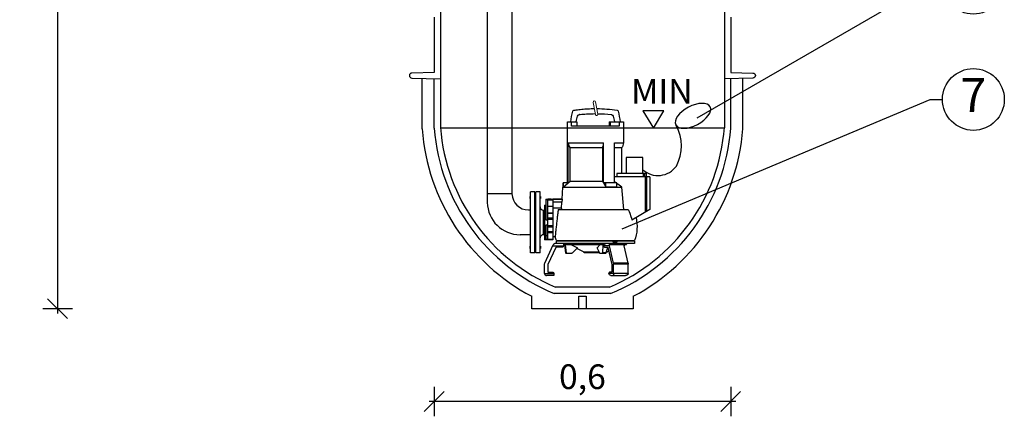
# Model space of a CAD drawing. Units: millimetres. Extents: x -31.74 to -27.14, y -66.16 to -60.05.
# Drawn here: x -31.52 to -29.53, y -64.11 to -63.3 of the extents above; entities that cross this region are included whole.
import ezdxf
from ezdxf import colors
from ezdxf.entities.mleader import LeaderData, LeaderLine
from ezdxf.enums import TextEntityAlignment as Align
from ezdxf.math import Vec2, Vec3

# ---------------------------------------------------------------- set-up
doc = ezdxf.new("R2010")
doc.units = ezdxf.units.MM
doc.linetypes.add('CENTERX2', pattern=[4, 2.5, -0.5, 0.5, -0.5])
for name, color, linetype in [('-kontuur', 7, 'Continuous'), ('-mõõdud', 7, 'Continuous'), ('-pos.nr', 7, 'Continuous')]:
    doc.layers.add(name, color=color, linetype=linetype)
doc.styles.add('1-25 (2.0 mm)', font='times.ttf', dxfattribs={"height": 0.05})
doc.styles.add('1-25(2.5mm)', font='times.ttf', dxfattribs={"height": 0.0625})
doc.styles.add('arial', font='arial.ttf', dxfattribs={"height": 0.9})
doc.styles.get("Standard").update_dxf_attribs({"font": 'arial.ttf'})
doc.dimstyles.new('M1-25 (2.0)', dxfattribs={"dimtxt": 0.05, "dimasz": 0.04, "dimexe": 0.03, "dimexo": 0.03, "dimgap": 0.0125, "dimtad": 1, "dimzin": 9, "dimtxsty": '1-25 (2.0 mm)', "dimblk": 'OBLIQUE', "dimcen": 6.25, "dimdle": 0.01, "dimadec": 0, "dimazin": 0, "dimtfac": 1, "dimtmove": 0, "dimatfit": 3, "dimldrblk": 'OBLIQUE', "dimfxl": 0.03, "dimfxlon": 1, "dimarcsym": 0})

# ---------------------------------------------------------------- blocks, each defined once
blk = doc.blocks.new('_Oblique')
at = {"color": 0, "lineweight": -2}
blk.add_line((-0.5, -0.5), (0.5, 0.5), dxfattribs=at)
blk = doc.blocks.new('*D3')
at = {"layer": '-mõõdud', "color": 0, "lineweight": -2, "transparency": 16777216}
for p, q in [((-31.4409, -61.7796), (-31.4409, -63.8996)), ((-31.4109, -61.7896), (-31.4709, -61.7896)), ((-31.4109, -63.8896), (-31.4709, -63.8896))]:
    blk.add_line(p, q, dxfattribs=at)
at = {"layer": 'Defpoints', "color": 0, "transparency": 16777216}
for p in [(-30.379, -61.7896), (-31.4409, -63.8896), (-30.4817, -63.8896)]:
    blk.add_point(p, dxfattribs=at)
at = {"layer": '-mõõdud', "color": 0, "lineweight": -2, "transparency": 16777216, "xscale": 0.04, "yscale": 0.04, "zscale": 0.04}
for p, rotation in [((-31.4409, -61.7896), 90), ((-31.4409, -63.8896), 270)]:
    blk.add_blockref('_Oblique', p, dxfattribs=dict(at, rotation=rotation))
at = {"layer": '-mõõdud', "color": 0, "transparency": 16777216, "insert": (-31.4846, -62.8396), "char_height": 0.05, "attachment_point": 5, "rotation": 90, "style": '1-25 (2.0 mm)'}
blk.add_mtext('2,1', dxfattribs=at)
blk = doc.blocks.new('Pump')
at = {"layer": '-kontuur'}
for p, q in [((0.2374, 0.0408), (0.2349, 0.041)), ((0.2374, 0.0305), (0.2349, 0.0306)), ((0.2527, 0.0395), (0.2502, 0.0398)), ((0.2516, 0.0293), (0.2502, 0.0294)), ((0.1912, 0.0147), (0.1626, 0.0147)), ((0.1626, 0.0147), (0.1626, -0.0278)), ((0.1712, 0.0147), (0.1712, 0.0061)), ((0.1712, 0.0061), (0.2674, 0.0061)), ((0.1896, 0.0147), (0.1896, 0.0061)), ((0.1912, 0.0147), (0.1912, 0.0061)), ((0.276, 0.0147), (0.2571, 0.0147)), ((0.2571, 0.0147), (0.2571, 0.0061)), ((0.2674, 0.0061), (0.2674, 0.0147)), ((0.276, -0.1086), (0.276, 0.0147)), ((0.1805, -0.0278), (0.1626, -0.0278)), ((0.1664, -0.0382), (0.1664, -0.0901)), ((0.1664, -0.0382), (0.1805, -0.0382)), ((0.1805, -0.1086), (0.1805, -0.0278)), ((0.2745, -0.0278), (0.2028, -0.0278)), ((0.2028, -0.1086), (0.2028, -0.0278)), ((0.2048, -0.0382), (0.2706, -0.0382)), ((0.2048, -0.0382), (0.2048, -0.1053)), ((0.2706, -0.1053), (0.2706, -0.0382)), ((0.2745, -0.1086), (0.2745, -0.0278)), ((0.1093, -0.097), (0.1093, -0.1632)), ((0.1093, -0.097), (0.1805, -0.097)), ((0.1153, -0.1666), (0.1153, -0.097)), ((0.1165, -0.0901), (0.1165, -0.097)), ((0.1165, -0.0901), (0.1758, -0.0901)), ((0.1177, -0.168), (0.1177, -0.097)), ((0.1202, -0.0901), (0.1202, -0.097)), ((0.1227, -0.0901), (0.1227, -0.097)), ((0.1758, -0.0901), (0.1758, -0.097)), ((0.1621, -0.1632), (0.1657, -0.1175)), ((0.2854, -0.1175), (0.1657, -0.1175)), ((0.176, -0.1086), (0.2028, -0.1086)), ((0.176, -0.1171), (0.176, -0.1086)), ((0.1983, -0.1171), (0.176, -0.1171)), ((0.1782, -0.1086), (0.1805, -0.1071)), ((0.2048, -0.1053), (0.1983, -0.1171)), ((0.1983, -0.1171), (0.1983, -0.1086)), ((0.2706, -0.1053), (0.2048, -0.1053)), ((0.2836, -0.1171), (0.2706, -0.1053)), ((0.2745, -0.1086), (0.2849, -0.1086)), ((0.2836, -0.1171), (0.2836, -0.1086)), ((0.2849, -0.1171), (0.2836, -0.1171)), ((0.2849, -0.1171), (0.2849, -0.1086)), ((0.2854, -0.1175), (0.2849, -0.1171)), ((0.2869, -0.1417), (0.2854, -0.1175)), ((0.2861, -0.1421), (0.3053, -0.1421)), ((0.2865, -0.1482), (0.2861, -0.1421)), ((0.2865, -0.1482), (0.3053, -0.1482)), ((0.3087, -0.1417), (0.2869, -0.1417)), ((0.288, -0.1599), (0.2872, -0.1482)), ((0.3053, -0.1421), (0.3053, -0.2242)), ((0.3164, -0.1432), (0.3053, -0.1432)), ((0.3164, -0.1563), (0.3053, -0.1563)), ((0.3199, -0.1417), (0.3156, -0.1417)), ((0.3199, -0.1429), (0.3164, -0.1429)), ((0.3164, -0.1429), (0.3164, -0.2229)), ((0.3199, -0.1417), (0.3199, -0.1835)), ((0.3224, -0.1538), (0.3199, -0.1538)), ((0.3224, -0.1538), (0.3224, -0.2242)), ((0.1093, -0.1632), (0.1458, -0.1842)), ((0.2945, -0.1632), (0.1533, -0.1632)), ((0.288, -0.1599), (0.3053, -0.1599)), ((0.3053, -0.1701), (0.3164, -0.1701)), ((0.3164, -0.1701), (0.3053, -0.1701)), ((0.3247, -0.164), (0.3224, -0.164)), ((0.3164, -0.1799), (0.3053, -0.1799)), ((0.3164, -0.1826), (0.3053, -0.1826)), ((0.3164, -0.1954), (0.3053, -0.1954)), ((0.3164, -0.198), (0.3053, -0.198)), ((0.3199, -0.1835), (0.3164, -0.1835)), ((0.3164, -0.1945), (0.3199, -0.1945)), ((0.3199, -0.1945), (0.3199, -0.2229)), ((0.3008, -0.2184), (0.3053, -0.2184)), ((0.3164, -0.2074), (0.3053, -0.2074)), ((0.3164, -0.2098), (0.3053, -0.2098)), ((0.3199, -0.2157), (0.3164, -0.2157)), ((0.3224, -0.214), (0.3247, -0.214)), ((0.2984, -0.226), (0.1402, -0.226)), ((0.1405, -0.2272), (0.1402, -0.232)), ((0.1402, -0.232), (0.1674, -0.232)), ((0.1405, -0.2272), (0.1755, -0.2272)), ((0.153, -0.2717), (0.1613, -0.2363)), ((0.1627, -0.2337), (0.1564, -0.2337)), ((0.1651, -0.2323), (0.1587, -0.2323)), ((0.1605, -0.232), (0.1602, -0.2323)), ((0.1621, -0.2345), (0.1911, -0.2345)), ((0.1674, -0.232), (0.1914, -0.232)), ((0.1755, -0.2285), (0.1755, -0.2272)), ((0.1844, -0.2285), (0.1755, -0.2285)), ((0.1779, -0.2261), (0.1799, -0.2284)), ((0.1789, -0.2273), (0.1844, -0.2273)), ((0.1828, -0.2717), (0.1911, -0.2363)), ((0.1844, -0.2272), (0.298, -0.2272)), ((0.1844, -0.2272), (0.1844, -0.2285)), ((0.1911, -0.2363), (0.2019, -0.2363)), ((0.1914, -0.232), (0.2973, -0.232)), ((0.2009, -0.2389), (0.1949, -0.2389)), ((0.2799, -0.2323), (0.1997, -0.2323)), ((0.2014, -0.2341), (0.204, -0.2341)), ((0.2019, -0.2363), (0.2019, -0.2367)), ((0.204, -0.2337), (0.204, -0.2341)), ((0.2798, -0.2337), (0.204, -0.2337)), ((0.204, -0.2341), (0.2049, -0.2506)), ((0.2161, -0.2402), (0.2095, -0.2337)), ((0.2689, -0.2337), (0.2557, -0.2402)), ((0.278, -0.2506), (0.2799, -0.2341)), ((0.2784, -0.2323), (0.2781, -0.232)), ((0.282, -0.2349), (0.2796, -0.2506)), ((0.2799, -0.2341), (0.2798, -0.2337)), ((0.2799, -0.2341), (0.2823, -0.2341)), ((0.2822, -0.2349), (0.282, -0.2349)), ((0.2822, -0.2349), (0.2823, -0.2341)), ((0.2838, -0.232), (0.2838, -0.2367)), ((0.3055, -0.2363), (0.2838, -0.2363)), ((0.2859, -0.2389), (0.2978, -0.2389)), ((0.2973, -0.232), (0.3008, -0.232)), ((0.298, -0.2285), (0.298, -0.2272)), ((0.2982, -0.2285), (0.298, -0.2285)), ((0.2984, -0.232), (0.2982, -0.2285)), ((0.322, -0.2717), (0.3047, -0.2345)), ((0.3164, -0.2229), (0.3053, -0.2229)), ((0.3053, -0.2242), (0.3224, -0.2242)), ((0.3199, -0.2229), (0.3164, -0.2229)), ((0.194, -0.2401), (0.186, -0.2741)), ((0.1923, -0.2473), (0.1962, -0.2493)), ((0.1979, -0.2506), (0.1944, -0.2392)), ((0.1962, -0.2493), (0.1975, -0.2493)), ((0.1979, -0.2506), (0.2049, -0.2506)), ((0.1988, -0.2518), (0.21, -0.2518)), ((0.2105, -0.2513), (0.2161, -0.2402)), ((0.2107, -0.2509), (0.2407, -0.2509)), ((0.2115, -0.2493), (0.2424, -0.2493)), ((0.2424, -0.2493), (0.257, -0.2416)), ((0.2557, -0.2402), (0.2667, -0.2513)), ((0.2678, -0.2518), (0.2783, -0.2518)), ((0.278, -0.2506), (0.2796, -0.2506)), ((0.2997, -0.2401), (0.3156, -0.2741)), ((0.1528, -0.2735), (0.1826, -0.2735)), ((0.1528, -0.2922), (0.1528, -0.2735)), ((0.153, -0.2717), (0.1828, -0.2717)), ((0.1826, -0.2922), (0.1826, -0.2735)), ((0.186, -0.2741), (0.186, -0.2896)), ((0.3156, -0.2741), (0.3156, -0.2896)), ((0.3224, -0.2922), (0.3224, -0.2735)), ((0.1528, -0.2922), (0.1921, -0.2922)), ((0.1883, -0.2965), (0.1587, -0.2965)), ((0.186, -0.2896), (0.191, -0.2896)), ((0.1921, -0.2917), (0.1921, -0.2922)), ((0.3035, -0.2917), (0.3035, -0.2965)), ((0.3224, -0.2922), (0.3035, -0.2922)), ((0.3035, -0.2965), (0.3181, -0.2965)), ((0.3156, -0.2896), (0.3057, -0.2896))]:
    blk.add_line(p, q, dxfattribs=at)
at = {"layer": '-kontuur', "lineweight": 0}
blk.add_lwpolyline([(0.2146, 0.0302), (0.2189, 0.0549, -1), (0.2238, 0.054), (0.2195, 0.0294, -1)], format="xyb", close=True, dxfattribs=at)
at = {"layer": '-kontuur'}
for points in [[(0.2516, 0.0293), (0.2519, 0.0292), (0.2523, 0.0292), (0.2527, 0.029), (0.2527, 0.029)], [(0.2048, -0.0382), (0.204, -0.0356), (0.2033, -0.0327), (0.203, -0.0303), (0.2028, -0.0278)], [(0.2745, -0.0278), (0.2741, -0.0308), (0.2732, -0.0338), (0.2723, -0.0356), (0.2712, -0.0374), (0.2706, -0.0382)], [(0.1657, -0.1175), (0.1738, -0.1116), (0.1759, -0.1101)], [(0.2861, -0.1421), (0.2868, -0.1419), (0.2869, -0.1417)], [(0.3087, -0.1417), (0.3087, -0.1417), (0.3087, -0.1417), (0.3088, -0.1418), (0.3089, -0.1418), (0.309, -0.1418), (0.3092, -0.1418), (0.3093, -0.1418), (0.3095, -0.1418), (0.3097, -0.1418), (0.3099, -0.1418), (0.3102, -0.1418), (0.3104, -0.1418), (0.3107, -0.1418), (0.311, -0.1418), (0.3112, -0.1418), (0.3115, -0.1418), (0.3118, -0.1418), (0.3121, -0.1418), (0.3124, -0.1418), (0.3127, -0.1418), (0.313, -0.1418), (0.3133, -0.1418), (0.3136, -0.1418), (0.3138, -0.1418), (0.3141, -0.1418), (0.3143, -0.1418), (0.3146, -0.1418), (0.3148, -0.1418), (0.3149, -0.1418), (0.3151, -0.1418), (0.3152, -0.1418), (0.3154, -0.1418), (0.3155, -0.1418), (0.3155, -0.1417), (0.3156, -0.1417), (0.3156, -0.1417)], [(0.1533, -0.1632), (0.1514, -0.1669), (0.1498, -0.1706), (0.1474, -0.1773), (0.1465, -0.1807), (0.1458, -0.1842)], [(0.2869, -0.1632), (0.2872, -0.1622), (0.2875, -0.1613), (0.2877, -0.1606), (0.2879, -0.16), (0.288, -0.1599)], [(0.2945, -0.1632), (0.2946, -0.1645), (0.2948, -0.1659), (0.2951, -0.1676), (0.2953, -0.1694), (0.2955, -0.1713), (0.2958, -0.1733), (0.2961, -0.1755), (0.2964, -0.1777), (0.2966, -0.18), (0.2969, -0.1824), (0.2972, -0.1849), (0.2975, -0.1874), (0.2978, -0.1899), (0.2981, -0.1923), (0.2984, -0.1948), (0.2986, -0.1973), (0.2989, -0.1996), (0.2991, -0.2019), (0.2994, -0.2041), (0.2996, -0.2062), (0.2998, -0.2082), (0.3, -0.21), (0.3001, -0.2117), (0.3003, -0.2132), (0.3004, -0.2145), (0.3005, -0.2156), (0.3006, -0.2166), (0.3007, -0.2174), (0.3007, -0.2179), (0.3008, -0.2183), (0.3008, -0.2184), (0.3008, -0.2184)], [(0.1621, -0.2345), (0.1618, -0.2348), (0.1617, -0.2352), (0.1615, -0.2355), (0.1614, -0.2359), (0.1613, -0.2363)], [(0.1674, -0.232), (0.1669, -0.232), (0.1664, -0.232), (0.1659, -0.2321), (0.1654, -0.2322), (0.1649, -0.2324), (0.1644, -0.2326), (0.164, -0.2328), (0.1636, -0.233), (0.1632, -0.2332), (0.1629, -0.2335), (0.1626, -0.2338), (0.1623, -0.2341), (0.1621, -0.2345)], [(0.1755, -0.2272), (0.1755, -0.2268), (0.1757, -0.2264), (0.1758, -0.2261), (0.176, -0.226), (0.1761, -0.226)], [(0.1776, -0.226), (0.1777, -0.226), (0.1779, -0.2261)], [(0.1851, -0.226), (0.185, -0.226), (0.1848, -0.2261), (0.1846, -0.2264), (0.1845, -0.2268), (0.1844, -0.2272)], [(0.1911, -0.2345), (0.1911, -0.2341), (0.191, -0.2338), (0.1909, -0.2335), (0.1908, -0.2332), (0.1907, -0.233), (0.1906, -0.2328), (0.1905, -0.2326), (0.1904, -0.2324), (0.1902, -0.2322), (0.1901, -0.2321), (0.19, -0.232), (0.1898, -0.232), (0.1897, -0.232)], [(0.1911, -0.2363), (0.1911, -0.2359), (0.1912, -0.2355), (0.1912, -0.2352), (0.1912, -0.2348), (0.1911, -0.2345)], [(0.298, -0.2272), (0.2979, -0.2268), (0.2976, -0.2264), (0.2973, -0.2261), (0.2969, -0.226), (0.2967, -0.226)], [(0.3008, -0.232), (0.3012, -0.232), (0.3015, -0.232), (0.3019, -0.2321), (0.3023, -0.2322), (0.3026, -0.2324), (0.3029, -0.2326), (0.3033, -0.2328), (0.3036, -0.233), (0.3038, -0.2332), (0.3041, -0.2335), (0.3043, -0.2338), (0.3045, -0.2341), (0.3047, -0.2345)], [(0.1988, -0.2518), (0.1987, -0.2517), (0.1985, -0.2516), (0.1982, -0.2513), (0.198, -0.2509), (0.1979, -0.2506)], [(0.2049, -0.2506), (0.205, -0.251), (0.2051, -0.2514), (0.2053, -0.2516), (0.2055, -0.2517), (0.2056, -0.2518)], [(0.21, -0.2518), (0.2102, -0.2517), (0.2104, -0.2515), (0.2105, -0.2513)], [(0.2667, -0.2513), (0.2671, -0.2516), (0.2675, -0.2517), (0.2678, -0.2518)], [(0.2766, -0.2518), (0.2769, -0.2517), (0.2773, -0.2516), (0.2777, -0.2512), (0.2779, -0.2509), (0.278, -0.2506)], [(0.2796, -0.2506), (0.2795, -0.251), (0.2792, -0.2514), (0.2788, -0.2516), (0.2783, -0.2517), (0.2783, -0.2518)], [(0.1528, -0.2922), (0.1528, -0.2925), (0.1529, -0.2929), (0.153, -0.2933), (0.1532, -0.2936), (0.1534, -0.294), (0.1536, -0.2943), (0.1539, -0.2946), (0.1542, -0.2949), (0.1545, -0.2952), (0.1549, -0.2954), (0.1553, -0.2957), (0.1558, -0.2959), (0.1562, -0.296), (0.1567, -0.2962), (0.1572, -0.2963), (0.1577, -0.2964), (0.1582, -0.2964), (0.1587, -0.2965)], [(0.181, -0.2965), (0.1812, -0.2964), (0.1813, -0.2964), (0.1814, -0.2963), (0.1816, -0.2962), (0.1817, -0.296), (0.1818, -0.2959), (0.1819, -0.2957), (0.182, -0.2954), (0.1821, -0.2952), (0.1822, -0.2949), (0.1823, -0.2946), (0.1824, -0.2943), (0.1825, -0.294), (0.1825, -0.2936), (0.1826, -0.2933), (0.1826, -0.2929), (0.1826, -0.2925), (0.1826, -0.2922)], [(0.3224, -0.2922), (0.3224, -0.2925), (0.3224, -0.2929), (0.3223, -0.2933), (0.3222, -0.2936), (0.322, -0.294), (0.3219, -0.2943), (0.3217, -0.2946), (0.3214, -0.2949), (0.3212, -0.2952), (0.3209, -0.2954), (0.3206, -0.2957), (0.3203, -0.2959), (0.32, -0.296), (0.3196, -0.2962), (0.3193, -0.2963), (0.3189, -0.2964), (0.3185, -0.2964), (0.3181, -0.2965)]]:
    blk.add_lwpolyline(points, dxfattribs=at)
for centre, radius, start, end in [((0.2193, -0.2526), 0.294, 90.5386, 98.5758), ((0.2193, -0.2526), 0.294, 86.9663, 89.5492), ((0.2193, -0.2526), 0.294, 83.9745, 86.4628), ((0.4143, -0.0206), 0.2476, 166.7527, 171.7955), ((0.1758, 0.0355), 0.00258, 98.5758, 166.7527), ((0.4224, -0.0378), 0.2476, 165.0351, 167.7467), ((0.1874, 0.025), 0.0043, 96.3152, 165.0351), ((0.2193, -0.2629), 0.294, 90.8831, 96.3152), ((0.2193, -0.2629), 0.294, 86.9663, 89.901), ((0.2193, -0.2629), 0.294, 83.9745, 86.4628), ((0.2193, -0.2526), 0.294, 81.4242, 83.4689), ((0.2512, 0.025), 0.0043, 14.9649, 68.5202), ((0.0161, -0.0378), 0.2476, 12.2533, 14.9649), ((0.2627, 0.0355), 0.00258, 13.2473, 81.4242), ((0.0243, -0.0206), 0.2476, 8.2045, 13.2473), ((0.1814, -0.0267), 0.0189, 183.1872, 217.4478), ((0.2159, -0.1976), 0.0808, 166.8678, 200.5157), ((0.2227, -0.1976), 0.0808, 339.4843, 345.097), ((0.1418, -0.2273), 0.00129, 90, 177), ((0.1587, -0.2349), 0.00258, 90, 152.1819), ((0.2799, -0.2349), 0.00258, 18.974, 90), ((0.2859, -0.2367), 0.00215, 180, 270), ((0.2978, -0.241), 0.00215, 25, 90), ((0.1979, -0.2492), 0.00172, 185.8042, 270), ((0.2407, -0.2492), 0.00172, 270, 354.1958), ((0.3181, -0.2735), 0.0043, 0, 25), ((0.3057, -0.2917), 0.00215, 90, 180)]:
    blk.add_arc(centre, radius, start, end, dxfattribs=at)
for centre, major_axis, ratio, start_param, end_param in [((0.1949, -0.241), (0, 0.00215), 0.5, 0, 1.134464), ((0.1982, -0.2363), (0, -0.0043), 0.866025, 1.570796, 3.141593), ((0.2009, -0.2367), (0, 0.00215), 0.5, 3.141593, 4.712389), ((0.155, -0.2735), (0, 0.0043), 0.5, 1.134464, 1.570796), ((0.1848, -0.2735), (0, 0.0043), 0.5, 1.134464, 1.570796), ((0.1883, -0.2922), (0, -0.0043), 0.866025, 0, 1.570796), ((0.191, -0.2917), (0, 0.00215), 0.5, 4.712389, 6.283185)]:
    blk.add_ellipse(centre, major_axis=major_axis, ratio=ratio, start_param=start_param, end_param=end_param, dxfattribs=at)
blk.add_line((0.3247, -0.214), (0.3247, -0.164))
blk = doc.blocks.new('*D4')
at = {"layer": '-mõõdud', "color": 0, "lineweight": -2, "transparency": 16777216}
for p, q in [((-30.679, -64.0475), (-30.679, -64.1075)), ((-30.079, -64.0475), (-30.079, -64.1075)), ((-30.069, -64.0775), (-30.689, -64.0775))]:
    blk.add_line(p, q, dxfattribs=at)
at = {"layer": 'Defpoints', "color": 0, "transparency": 16777216}
for p in [(-30.679, -63.4112), (-30.079, -63.4112), (-30.679, -64.0775)]:
    blk.add_point(p, dxfattribs=at)
at = {"layer": '-mõõdud', "color": 0, "lineweight": -2, "transparency": 16777216, "xscale": 0.04, "yscale": 0.04, "zscale": 0.04, "rotation": 180}
blk.add_blockref('_Oblique', (-30.679, -64.0775), dxfattribs=at)
at = {"layer": '-mõõdud', "color": 0, "lineweight": -2, "transparency": 16777216, "xscale": 0.04, "yscale": 0.04, "zscale": 0.04}
blk.add_blockref('_Oblique', (-30.079, -64.0775), dxfattribs=at)
at = {"layer": '-mõõdud', "color": 0, "transparency": 16777216, "insert": (-30.379, -64.0338), "char_height": 0.05, "attachment_point": 5, "style": '1-25 (2.0 mm)'}
blk.add_mtext('0,6', dxfattribs=at)
blk = doc.blocks.new('Ring')
at = {"linetype": 'Continuous', "transparency": 16777216}
blk.add_circle((0, 0), 0.5, dxfattribs=at)
at = {"linetype": 'Continuous', "transparency": 16777216, "style": 'arial'}
blk.add_attdef('ARV', text='', height=0.55, dxfattribs=at).set_placement((0, 0), align=Align.MIDDLE)
blk = doc.blocks.new('_None')

msp = doc.modelspace()

# ---------------------------------------------------------------- hatches: boundary and pattern name
at = {"layer": '-kontuur', "ltscale": 6}
h = msp.add_hatch(color=256, dxfattribs=at)
h.paths.add_polyline_path([(-30.4841, -63.6672), (-30.4841, -63.6619), (-30.4865, -63.6619), (-30.4865, -63.6672)])
h.paths.add_polyline_path([(-30.4735, -63.6672), (-30.4735, -63.6619), (-30.4755, -63.6619), (-30.4755, -63.6672)])
h.paths.add_polyline_path([(-30.4623, -63.6672), (-30.4623, -63.6619), (-30.4648, -63.6619), (-30.4648, -63.6672)])
h = msp.add_hatch(color=256, dxfattribs=at)
h.paths.add_polyline_path([(-30.4841, -63.7625), (-30.4841, -63.7679), (-30.4865, -63.7679), (-30.4865, -63.7625)])
h.paths.add_polyline_path([(-30.4735, -63.7625), (-30.4735, -63.7679), (-30.4755, -63.7679), (-30.4755, -63.7625)])
h.paths.add_polyline_path([(-30.4623, -63.7625), (-30.4623, -63.7679), (-30.4648, -63.7679), (-30.4648, -63.7625)])

# ---------------------------------------------------------------- linework, layer by layer
at = {"layer": '-kontuur'}
for p, q in [((-30.6661, -61.816), (-30.6661, -63.4246)), ((-30.0919, -61.816), (-30.0919, -63.4246))]:
    msp.add_line(p, q, dxfattribs=at)
at = {"layer": '-kontuur', "color": 150}
msp.add_line((-30.0919, -63.5244), (-30.6661, -63.5244), dxfattribs=at)
at = {"layer": '-kontuur', "ltscale": 6}
for p, q in [((-30.4841, -63.7765), (-30.4841, -63.6532)), ((-30.4755, -63.6532), (-30.4841, -63.6532)), ((-30.4755, -63.7765), (-30.4755, -63.6532)), ((-30.4735, -63.7765), (-30.4735, -63.6532)), ((-30.4648, -63.6532), (-30.4735, -63.6532)), ((-30.4648, -63.7765), (-30.4648, -63.6532)), ((-30.4755, -63.7765), (-30.4841, -63.7765)), ((-30.4648, -63.7765), (-30.4735, -63.7765))]:
    msp.add_line(p, q, dxfattribs=at)
at = {"layer": '-kontuur', "ltscale": 4}
for p, q in [((-30.4841, -63.6899), (-30.4882, -63.6899)), ((-30.4841, -63.7399), (-30.5049, -63.7399))]:
    msp.add_line(p, q, dxfattribs=at)
for points in [[(-30.5716, -63.2744), (-30.5715, -63.6745)], [(-30.5216, -63.2744), (-30.5215, -63.6573)]]:
    msp.add_lwpolyline(points, dxfattribs=at)
at = {"layer": '-kontuur'}
for points in [[(-30.679, -63.2996), (-30.679, -63.4112), (-30.724, -63.4125, 0.970263), (-30.724, -63.4228), (-30.6661, -63.4246)], [(-30.079, -63.2996), (-30.079, -63.4112), (-30.034, -63.4125, -0.970263), (-30.034, -63.4228), (-30.0919, -63.4246)], [(-30.2568, -63.6084, 0.446474), (-30.189, -63.6008, 0.260539), (-30.1892, -63.5188)]]:
    msp.add_lwpolyline(points, format="xyb", dxfattribs=at)
for points in [[(-30.7034, -63.5256), (-30.7034, -63.4234)], [(-30.679, -63.5245), (-30.679, -63.4242)], [(-30.6661, -63.4246), (-30.6661, -63.5238)], [(-30.0919, -63.4246), (-30.0919, -63.5238)], [(-30.079, -63.5245), (-30.079, -63.4242)], [(-30.0546, -63.5256), (-30.0546, -63.4234)], [(-30.3245, -63.846), (-30.4335, -63.846)], [(-30.2763, -63.8644), (-30.2763, -63.8896), (-30.4817, -63.8896), (-30.4817, -63.8644)], [(-30.322, -63.8589), (-30.436, -63.8589)], [(-30.3865, -63.8896), (-30.3865, -63.8644), (-30.3715, -63.8644), (-30.3715, -63.8896)]]:
    msp.add_lwpolyline(points, dxfattribs=at)
at = {"layer": '-kontuur', "color": 150}
msp.add_lwpolyline([(-30.257, -63.4893), (-30.2355, -63.5244), (-30.214, -63.4893)], close=True, dxfattribs=at)
at = {"layer": '-kontuur', "ltscale": 6, "const_width": 0.002}
msp.add_lwpolyline([(-30.4745, -63.6751), (-30.4745, -63.7565)], dxfattribs=at)
at = {"layer": '-kontuur'}
for centre, radius, start, end in [((-30.2857, -63.4942), 0.4189, 184.2981, 242.1078), ((-30.2857, -63.4942), 0.3944, 184.392, 247.6011), ((-30.2857, -63.4942), 0.3816, 184.2981, 247.2217), ((-30.4723, -63.4942), 0.3816, 292.7783, 355.7019), ((-30.4723, -63.4942), 0.3944, 292.3989, 355.608), ((-30.4723, -63.4942), 0.4189, 297.8922, 355.7019)]:
    msp.add_arc(centre, radius, start, end, dxfattribs=at)
at = {"layer": '-kontuur', "ltscale": 4}
for centre, radius, start in [((-30.4882, -63.6565), 0.0333, 181.3582), ((-30.5049, -63.6732), 0.0667, 181.1238)]:
    msp.add_arc(centre, radius, start, 270, dxfattribs=at)
at = {"layer": '-kontuur', "ltscale": 6}
for centre, start, end in [((-30.4581, -63.6832), 180, 270), ((-30.4581, -63.7465), 90, 180)]:
    msp.add_arc(centre, 0.00667, start, end, dxfattribs=at)
at = {"layer": '-kontuur', "ltscale": 3, "extrusion": (0, 0, -1)}
msp.add_ellipse((-30.1554, -63.4992), major_axis=(0.0347, 0.0182), ratio=0.503303, dxfattribs=at)
for points in [[(-30.2568, -63.616), (-30.2568, -63.5837), (-30.2904, -63.5837), (-30.2904, -63.616)], [(-30.5215, -63.6573), (-30.5715, -63.6573)]]:
    msp.add_lwpolyline(points)

# ---------------------------------------------------------------- block references
at = {"layer": '-kontuur', "xscale": -1}
msp.add_blockref('Pump', (-30.1334, -63.5259), dxfattribs=at)

# ---------------------------------------------------------------- texts
at = {"layer": '-kontuur', "linetype": 'CENTERX2', "style": '1-25(2.5mm)'}
msp.add_text('MIN', height=0.05, dxfattribs=at).set_placement((-30.2807, -63.4745))

# ---------------------------------------------------------------- dimensions: what is measured, and where the dimension line sits
at = {"layer": '-mõõdud'}
for base, p1, p2, angle, picture, middle in [((-31.4409, -63.8896), (-30.379, -61.7896), (-30.4817, -63.8896), 90, '*D3', (-31.4409, -62.8396)), ((-30.679, -64.0775), (-30.079, -63.4112), (-30.679, -63.4112), 180, '*D4', (-30.379, -64.0775))]:
    dim = msp.add_linear_dim(base=base, p1=p1, p2=p2, angle=angle, dimstyle='M1-25 (2.0)', dxfattribs=at)
    dim.commit()
    dim.dimension.update_dxf_attribs({"geometry": picture, "text_midpoint": middle, "dimtype": 160})

# ---------------------------------------------------------------- leaders
at = {"layer": '-pos.nr', "ltscale": 1.5}
ml = msp.add_multileader_block('Standard', dxfattribs=at)
ml.set_content('Ring', color=256, scale=0.125)
ml.set_attribute('ARV', '6', width=0)
ml.set_leader_properties(color=256, linetype='ByLayer', lineweight=-1)
ml.set_arrow_properties(name='NONE')
ml.build(insert=Vec2(0, 0))
ml.multileader.update_dxf_attribs({"text_left_attachment_type": 6, "text_right_attachment_type": 6, "dogleg_length": 0.025, "arrow_head_size": 0.0001})
ctx = ml.context
ctx.base_point, ctx.char_height, ctx.arrow_head_size, ctx.landing_gap_size, ctx.plane_origin = Vec3(-29.6506, -63.2307), 0.125, 0.0001, 0, Vec3(-29.377, -64.655)
ctx.left_attachment, ctx.right_attachment = 6, 6
notes = []
notes.append((ctx, [(1, (1, 1, 0), (-29.6756, -63.2307), (1, 0), 0.025, [(1, [(-30.1466, -63.5034)], 0, [])])]))
ctx.block.insert = Vec3(-29.5881, -63.2307)
ml = msp.add_multileader_block('Standard', dxfattribs=at)
ml.set_content('Ring', color=256, scale=0.125)
ml.set_attribute('ARV', '7', width=0)
ml.set_leader_properties(color=256, linetype='ByLayer', lineweight=-1)
ml.set_arrow_properties(name='NONE')
ml.build(insert=Vec2(0, 0))
ml.multileader.update_dxf_attribs({"text_left_attachment_type": 6, "text_right_attachment_type": 6, "dogleg_length": 0.025, "arrow_head_size": 0.0001})
ctx = ml.context
ctx.base_point, ctx.char_height, ctx.arrow_head_size, ctx.landing_gap_size, ctx.plane_origin = Vec3(-29.6506, -63.4661), 0.125, 0.0001, 0, Vec3(-31.0899, -64.8689)
ctx.left_attachment, ctx.right_attachment = 6, 6
notes.append((ctx, [(1, (1, 1, 0), (-29.6756, -63.4661), (1, 0), 0.025, [(1, [(-30.2988, -63.7279)], 0, [])])]))
ctx.block.insert = Vec3(-29.5881, -63.4661)
for ctx, leaders in notes:
    for number, flags, end, landing, length, lines in leaders:
        leader = LeaderData()
        leader.index, (leader.has_last_leader_line, leader.has_dogleg_vector, leader.attachment_direction) = number, flags
        leader.last_leader_point, leader.dogleg_vector, leader.dogleg_length = Vec3(end), Vec3(landing), length
        for number, points, colour, breaks in lines:
            line = LeaderLine()
            line.index, line.vertices, line.color, line.breaks = number, Vec3.list(points), colors.encode_raw_color(colour), breaks
            leader.lines.append(line)
        ctx.leaders.append(leader)

doc.saveas('drawing.dxf')
